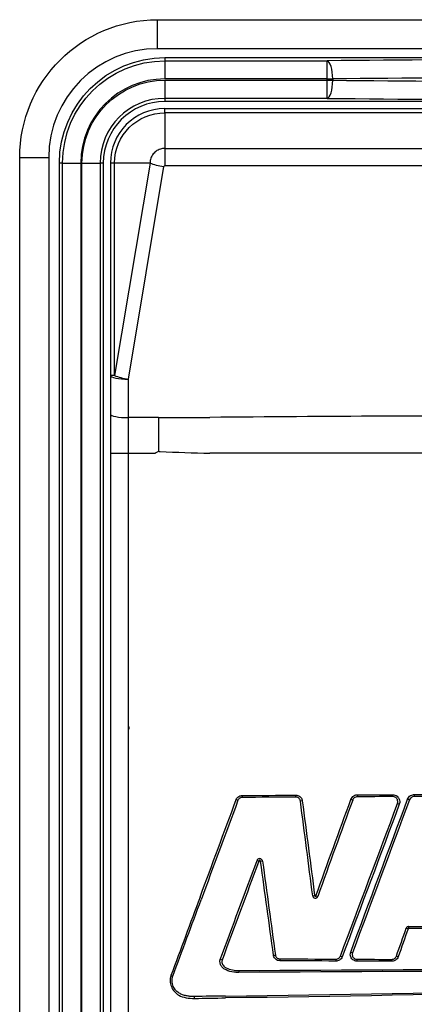
# Model space of a CAD drawing. Units: millimetres. Extents: x -1485 to 0, y 0 to 1050.
# Drawn here: x -968 to -957, y 363 to 390 of the extents above; entities that cross this region are included whole.
import ezdxf

# ---------------------------------------------------------------- set-up
doc = ezdxf.new("R2010")
doc.units = ezdxf.units.MM
doc.header["$LTSCALE"] = 5
doc.layers.get('0').update_dxf_attribs({"lineweight": 25})

msp = doc.modelspace()

# ---------------------------------------------------------------- linework, layer by layer
at = {"linetype": 'Continuous'}
for p, q in [((-964.0063, 389.28819), (-964.0063, 390.08819)), ((-964.0063, 390.08819), (-942.0063, 390.08819)), ((-942.0063, 389.28819), (-964.0063, 389.28819)), ((-963.8063, 389.04295), (-942.2063, 389.04295)), ((-963.8063, 389.04295), (-963.8063, 388.95504)), ((-963.8063, 388.95504), (-963.8063, 388.45535)), ((-963.8063, 388.95504), (-959.33085, 388.95504)), ((-959.33085, 388.45535), (-959.33085, 388.95504)), ((-959.33085, 388.45535), (-963.8063, 388.45535)), ((-963.8063, 388.42104), (-959.33085, 388.42104)), ((-963.8063, 388.42104), (-963.8063, 387.92134)), ((-959.33085, 388.42104), (-959.33085, 388.45535)), ((-959.33085, 388.45535), (-959.17659, 388.45535)), ((-959.33085, 387.92134), (-959.33085, 388.42104)), ((-959.33085, 388.42104), (-959.17659, 388.42104)), ((-959.17659, 388.45535), (-959.17659, 388.42104)), ((-959.33085, 387.92134), (-963.8063, 387.92134)), ((-963.8063, 387.92134), (-963.8063, 387.83343)), ((-942.2063, 387.83343), (-963.8063, 387.83343)), ((-963.8063, 387.5223), (-963.8063, 387.63819)), ((-963.8063, 387.63819), (-942.2063, 387.63819)), ((-963.8063, 387.5223), (-963.8063, 386.54293)), ((-942.2063, 387.5223), (-963.8063, 387.5223)), ((-963.8063, 386.54293), (-963.8063, 386.06076)), ((-963.8063, 386.54293), (-942.2063, 386.54293)), ((-967.8063, 386.28819), (-967.0063, 386.28819)), ((-967.8063, 341.28819), (-967.8063, 386.28819)), ((-967.0063, 386.28819), (-967.0063, 341.28819)), ((-966.62315, 386.13819), (-966.71106, 386.13819)), ((-966.71106, 349.43313), (-966.71106, 386.13819)), ((-966.62315, 386.13819), (-966.12345, 386.13819)), ((-966.62315, 349.52104), (-966.62315, 386.13819)), ((-966.12345, 386.13819), (-966.12345, 349.52104)), ((-966.08914, 386.13819), (-965.58944, 386.13819)), ((-966.08914, 349.52104), (-966.08914, 386.13819)), ((-965.58944, 386.13819), (-965.58944, 349.52104)), ((-965.50153, 386.13819), (-965.58944, 386.13819)), ((-965.50153, 386.13819), (-965.50153, 349.43313)), ((-965.19041, 386.13819), (-965.3063, 386.13819)), ((-965.3063, 386.13819), (-965.3063, 380.28258)), ((-964.21447, 386.13819), (-965.19041, 380.28258)), ((-964.21447, 386.13819), (-965.19041, 386.13819)), ((-965.19041, 380.28258), (-965.19041, 386.13819)), ((-964.8063, 380.18452), (-963.83036, 386.04013)), ((-942.2063, 386.06076), (-963.8063, 386.06076)), ((-965.19041, 380.28258), (-965.3063, 380.28258)), ((-965.3063, 380.28258), (-965.3063, 379.22173)), ((-964.8063, 379.12368), (-964.8063, 380.18452)), ((-965.3063, 379.22173), (-965.3063, 378.14309)), ((-963.98247, 379.12368), (-964.8063, 379.12368)), ((-964.8063, 378.14309), (-964.8063, 379.12368)), ((-965.3063, 378.14309), (-964.8063, 378.14309)), ((-965.3063, 378.14309), (-965.3063, 350.63819)), ((-964.8063, 378.14309), (-964.0681, 378.14309)), ((-964.8063, 374.79638), (-964.8063, 378.14309)), ((-964.8063, 370.62599), (-964.8063, 374.79638)), ((-964.8063, 350.63819), (-964.8063, 370.62599)), ((-961.67874, 368.71206), (-961.67874, 368.65908)), ((-960.19829, 368.66937), (-960.19829, 368.72234)), ((-958.49831, 368.73177), (-958.49831, 368.67881)), ((-957.52861, 368.68307), (-957.52861, 368.73601)), ((-956.92967, 368.73823), (-956.92967, 368.68528)), ((-961.78954, 368.58142), (-961.83877, 368.5999)), ((-960.01631, 368.5636), (-960.06912, 368.5567)), ((-958.62814, 368.58745), (-958.6776, 368.60559)), ((-957.34417, 368.47144), (-957.39395, 368.4899)), ((-957.06532, 368.59079), (-957.1147, 368.60935)), ((-961.2153, 366.90326), (-961.26532, 366.92161)), ((-961.11294, 366.90482), (-961.16502, 366.89772)), ((-959.72946, 365.94698), (-959.67665, 365.95388)), ((-959.64264, 365.95014), (-959.59319, 365.932)), ((-957.10013, 365.04335), (-957.15021, 365.06088)), ((-957.09325, 365.10102), (-957.09322, 365.04822)), ((-958.6828, 364.39855), (-958.63345, 364.38)), ((-960.8102, 364.31047), (-960.75811, 364.31756)), ((-960.64001, 364.21391), (-960.64001, 364.1611)), ((-959.08807, 364.15181), (-959.08807, 364.20461)), ((-958.96629, 364.2885), (-958.91646, 364.27003)), ((-958.51009, 364.20169), (-958.51009, 364.14889)), ((-957.55268, 364.1447), (-957.55268, 364.19749)), ((-957.42348, 364.28843), (-957.3734, 364.2709)), ((-961.76876, 363.89052), (-961.76877, 363.83743))]:
    msp.add_line(p, q, dxfattribs=at)
at = {"linetype": 'Continuous', "extrusion": (0, 0, -1)}
for centre, radius in [((964.0063, 386.28819), 3.8), ((963.8063, 386.13819), 2.90476), ((963.8063, 386.13819), 2.81685), ((963.8063, 386.13819), 2.28284), ((963.8063, 386.13819), 1.38411)]:
    msp.add_arc(centre, radius, 0, 90, dxfattribs=at)
at = {"linetype": 'Continuous'}
for centre, radius in [((-964.0063, 386.28819), 3), ((-963.8063, 386.13819), 2.31716), ((-963.8063, 386.13819), 1.78315), ((-963.8063, 386.13819), 1.69524), ((-963.8063, 386.13819), 1.5)]:
    msp.add_arc(centre, radius, 90, 180, dxfattribs=at)
for centre, major_axis, ratio, start_param, end_param in [((-953.0063, 388.27409), (20.5, 0), 0.03492077, 1.25716496, 1.8844277), ((-959.33085, 388.45535), (-0.00566, 0.49997), 0.30849699, 4.70889494, 6.24648808), ((-953.0063, 387.77439), (20, 0), 0.03579379, 1.25716496, 1.8844277), ((-959.33085, 388.42104), (0.00566, 0.49997), 0.30849699, 3.17828988, 4.71588302), ((-953.0063, 389.10199), (20, 0), 0.03579379, 4.39875761, 5.02602035), ((-953.0063, 388.6023), (20.5, 0), 0.03492077, 4.39875761, 5.02602035), ((-963.83036, 386.13819), (-0.4932, 0.0822), 0.19354839, 0.71090937, 1.60304321), ((-963.8063, 386.03601), (0, 0.02475), 0.9860133, 0, 1.40334825), ((-964.8063, 380.28258), (-0.5, 0), 0.19611614, 0, 1.57079633), ((-964.8063, 380.28258), (0.4932, -0.0822), 0.19354839, 3.85250203, 4.74463586), ((-964.8063, 379.22173), (-0.5, 0), 0.19611614, 0, 1.57079633), ((-963.98247, 385.00716), (-30, 0), 0.19611614, 1.57079633, 1.61816164), ((-953.0063, 339.59431), (-201.82102, 0), 0.19611614, 4.71238898, 4.7597543), ((-953.0063, 376.40638), (-201.81355, 0), 0.00861834, 4.71238898, 4.75969854)]:
    msp.add_ellipse(centre, major_axis=major_axis, ratio=ratio, start_param=start_param, end_param=end_param, dxfattribs=at)
for points, knots in [([(-963.8063, 386.54293), (-963.84791, 386.54293), (-963.89001, 386.53641), (-963.97317, 386.51), (-964.01488, 386.4885), (-964.08786, 386.43364), (-964.12013, 386.39953), (-964.17091, 386.32357), (-964.19011, 386.28067), (-964.20977, 386.20443), (-964.21415, 386.17121), (-964.21447, 386.13819)], [0, 0, 0, 0, 0.19646344, 0.19646344, 0.41240765, 0.41240765, 0.62848092, 0.62848092, 0.84480703, 0.84480703, 1, 1, 1, 1]), ([(-963.98247, 379.12368), (-963.98247, 379.10658), (-963.98247, 379.08947), (-963.98251, 378.91887), (-963.98272, 378.76388), (-963.98287, 378.52143), (-963.98288, 378.43424), (-963.98278, 378.30337), (-963.98272, 378.25973), (-963.98262, 378.2094), (-963.98261, 378.20271), (-963.98259, 378.19603)], [0, 0, 0, 0, 0.05596956, 0.05596956, 0.55793613, 0.55793613, 0.83838412, 0.83838412, 0.97853601, 0.97853601, 1, 1, 1, 1]), ([(-963.98259, 378.19603), (-964.00093, 378.17608), (-964.02592, 378.16281), (-964.05623, 378.14835), (-964.06215, 378.14568), (-964.0681, 378.14309)], [0, 0, 0, 0, 0.80830228, 0.80830228, 1, 1, 1, 1]), ([(-963.98259, 378.19603), (-963.96778, 378.19512), (-963.95297, 378.19418), (-963.47982, 378.16608), (-963.02051, 378.15555), (-962.56204, 378.14388)], [0, 0, 0, 0, 0.03131324, 0.03131324, 1, 1, 1, 1]), ([(-961.83877, 368.5999), (-961.83206, 368.61795), (-961.82214, 368.6351), (-961.79754, 368.66473), (-961.78251, 368.67762), (-961.74949, 368.69744), (-961.73103, 368.70464), (-961.70119, 368.71079), (-961.68994, 368.71198), (-961.67874, 368.71206)], [0, 0, 0, 0, 0.27955064, 0.27955064, 0.55908836, 0.55908836, 0.83884746, 0.83884746, 1, 1, 1, 1]), ([(-960.19829, 368.72234), (-960.17787, 368.72247), (-960.15714, 368.71907), (-960.11852, 368.70579), (-960.10009, 368.69572), (-960.06804, 368.67039), (-960.05399, 368.65479), (-960.03214, 368.62029), (-960.02405, 368.60092), (-960.01812, 368.57528), (-960.01707, 368.56945), (-960.01631, 368.5636)], [0, 0, 0, 0, 0.23342847, 0.23342847, 0.46686246, 0.46686246, 0.7001982, 0.7001982, 0.93339235, 0.93339235, 1, 1, 1, 1]), ([(-958.6776, 368.60559), (-958.67026, 368.62577), (-958.65933, 368.64495), (-958.63212, 368.67815), (-958.61546, 368.69263), (-958.57879, 368.71496), (-958.55827, 368.72311), (-958.5245, 368.73029), (-958.51137, 368.73171), (-958.49831, 368.73177)], [0, 0, 0, 0, 0.27750648, 0.27750648, 0.55500808, 0.55500808, 0.83259249, 0.83259249, 1, 1, 1, 1]), ([(-958.49831, 368.67881), (-958.51379, 368.67874), (-958.52947, 368.676), (-958.55872, 368.66563), (-958.57268, 368.65782), (-958.59689, 368.63831), (-958.60748, 368.62633), (-958.62069, 368.60503), (-958.62488, 368.59638), (-958.62814, 368.58745)], [0, 0, 0, 0, 0.27624168, 0.27624168, 0.55365719, 0.55365719, 0.83104791, 0.83104791, 1, 1, 1, 1]), ([(-957.52861, 368.73601), (-957.50667, 368.7361), (-957.48441, 368.7324), (-957.44294, 368.71804), (-957.42316, 368.70717), (-957.38878, 368.67989), (-957.37371, 368.66309), (-957.35031, 368.62597), (-957.34165, 368.60513), (-957.33186, 368.56236), (-957.33058, 368.53984), (-957.33482, 368.50217), (-957.33859, 368.48641), (-957.34417, 368.47144)], [0, 0, 0, 0, 0.17477335, 0.17477335, 0.34954843, 0.34954843, 0.52429311, 0.52429311, 0.69900105, 0.69900105, 0.87368661, 0.87368661, 1, 1, 1, 1]), ([(-957.39395, 368.4899), (-957.39222, 368.49452), (-957.39074, 368.49924), (-957.38548, 368.51953), (-957.38408, 368.53594), (-957.38676, 368.56787), (-957.39087, 368.58382), (-957.40396, 368.61305), (-957.41312, 368.62674), (-957.43515, 368.64999), (-957.44832, 368.65988), (-957.47681, 368.67454), (-957.49251, 368.67951), (-957.51507, 368.68264), (-957.52185, 368.68309), (-957.52861, 368.68307)], [0, 0, 0, 0, 0.05346185, 0.05346185, 0.22816879, 0.22816879, 0.40284842, 0.40284842, 0.5775155, 0.5775155, 0.75219584, 0.75219584, 0.92691009, 0.92691009, 1, 1, 1, 1]), ([(-957.1147, 368.60935), (-957.10694, 368.63013), (-957.09548, 368.64987), (-957.06706, 368.68396), (-957.04972, 368.69878), (-957.01163, 368.72154), (-956.99035, 368.72979), (-956.95582, 368.73684), (-956.94272, 368.73818), (-956.92967, 368.73823)], [0, 0, 0, 0, 0.27912374, 0.27912374, 0.55824525, 0.55824525, 0.83740379, 0.83740379, 1, 1, 1, 1]), ([(-956.92967, 368.68528), (-956.94588, 368.68522), (-956.96229, 368.68238), (-956.99291, 368.67157), (-957.00753, 368.66343), (-957.03289, 368.64304), (-957.04399, 368.63052), (-957.05767, 368.60853), (-957.06196, 368.59981), (-957.06532, 368.59079)], [0, 0, 0, 0, 0.27778992, 0.27778992, 0.55670672, 0.55670672, 0.83561952, 0.83561952, 1, 1, 1, 1]), ([(-961.67874, 368.65908), (-961.69202, 368.65897), (-961.70547, 368.65659), (-961.73055, 368.64762), (-961.74251, 368.64089), (-961.76325, 368.62407), (-961.77231, 368.61376), (-961.78339, 368.59576), (-961.78683, 368.58871), (-961.78954, 368.58142)], [0, 0, 0, 0, 0.27848652, 0.27848652, 0.55835614, 0.55835614, 0.8381286, 0.8381286, 1, 1, 1, 1]), ([(-960.06912, 368.5567), (-960.07082, 368.5697), (-960.07456, 368.58259), (-960.08619, 368.60761), (-960.09464, 368.61987), (-960.11485, 368.64062), (-960.12688, 368.64939), (-960.15281, 368.66228), (-960.16708, 368.66658), (-960.18703, 368.66907), (-960.19267, 368.6694), (-960.19829, 368.66937)], [0, 0, 0, 0, 0.21102758, 0.21102758, 0.44403645, 0.44403645, 0.67711311, 0.67711311, 0.91032687, 0.91032687, 1, 1, 1, 1]), ([(-961.11294, 366.90482), (-961.11374, 366.91069), (-961.11522, 366.91652), (-961.12044, 366.93033), (-961.12504, 366.93817), (-961.1364, 366.9517), (-961.14333, 366.95758), (-961.15854, 366.9666), (-961.16702, 366.96986), (-961.18436, 366.97334), (-961.19346, 366.9736), (-961.21098, 366.97114), (-961.21966, 366.96838), (-961.23539, 366.96025), (-961.24266, 366.95477), (-961.2548, 366.94189), (-961.25985, 366.93431), (-961.26412, 366.92471), (-961.26475, 366.92317), (-961.26532, 366.92161)], [0, 0, 0, 0, 0.08520944, 0.08520944, 0.21232692, 0.21232692, 0.33947586, 0.33947586, 0.46671887, 0.46671887, 0.59407492, 0.59407492, 0.72151366, 0.72151366, 0.84896803, 0.84896803, 0.97636342, 0.97636342, 1, 1, 1, 1]), ([(-961.16502, 366.89772), (-961.16541, 366.90061), (-961.16631, 366.90347), (-961.16897, 366.90866), (-961.17076, 366.91107), (-961.17499, 366.91509), (-961.17748, 366.91676), (-961.18279, 366.91916), (-961.1857, 366.91992), (-961.19151, 366.92042), (-961.1945, 366.92018), (-961.20016, 366.91872), (-961.20291, 366.9175), (-961.20777, 366.91426), (-961.20995, 366.91219), (-961.21321, 366.90785), (-961.21443, 366.90561), (-961.2153, 366.90326)], [0, 0, 0, 0, 0.12716098, 0.12716098, 0.25431934, 0.25431934, 0.38152766, 0.38152766, 0.50884032, 0.50884032, 0.63625961, 0.63625961, 0.76374114, 0.76374114, 0.89121291, 0.89121291, 1, 1, 1, 1]), ([(-959.72946, 365.94698), (-959.72879, 365.94181), (-959.72753, 365.93669), (-959.72303, 365.92439), (-959.719, 365.91734), (-959.70898, 365.90516), (-959.70284, 365.89984), (-959.68935, 365.89166), (-959.68181, 365.88867), (-959.66636, 365.8854), (-959.65825, 365.88508), (-959.64259, 365.88712), (-959.63482, 365.8895), (-959.62071, 365.89661), (-959.61417, 365.90143), (-959.60321, 365.91281), (-959.59864, 365.91952), (-959.59456, 365.92844), (-959.59384, 365.93021), (-959.59319, 365.932)], [0, 0, 0, 0, 0.08340523, 0.08340523, 0.20989387, 0.20989387, 0.33639159, 0.33639159, 0.46294561, 0.46294561, 0.58957821, 0.58957821, 0.71627715, 0.71627715, 0.84300133, 0.84300133, 0.96969896, 0.96969896, 1, 1, 1, 1]), ([(-959.67665, 365.95388), (-959.6764, 365.95193), (-959.67581, 365.94999), (-959.67404, 365.94647), (-959.67284, 365.94484), (-959.67, 365.94211), (-959.66833, 365.94096), (-959.66475, 365.93932), (-959.66279, 365.9388), (-959.65887, 365.93843), (-959.65685, 365.93858), (-959.65302, 365.93954), (-959.65116, 365.94035), (-959.64787, 365.94252), (-959.64639, 365.9439), (-959.64411, 365.94688), (-959.64325, 365.94847), (-959.64264, 365.95014)], [0, 0, 0, 0, 0.12651536, 0.12651536, 0.25302963, 0.25302963, 0.37956619, 0.37956619, 0.5061678, 0.5061678, 0.63284618, 0.63284618, 0.75957944, 0.75957944, 0.88632169, 0.88632169, 1, 1, 1, 1]), ([(-957.09325, 365.10102), (-957.09992, 365.10104), (-957.10668, 365.09993), (-957.11936, 365.09557), (-957.12544, 365.09225), (-957.13603, 365.0839), (-957.14067, 365.07875), (-957.1467, 365.06925), (-957.1487, 365.06513), (-957.15021, 365.06088)], [0, 0, 0, 0, 0.27030774, 0.27030774, 0.54373435, 0.54373435, 0.81718504, 0.81718504, 1, 1, 1, 1]), ([(-957.09322, 365.04822), (-957.09404, 365.04822), (-957.09487, 365.04808), (-957.09641, 365.04755), (-957.09715, 365.04714), (-957.09843, 365.04612), (-957.09899, 365.0455), (-957.09971, 365.04435), (-957.09995, 365.04386), (-957.10013, 365.04335)], [0, 0, 0, 0, 0.27375213, 0.27375213, 0.54750261, 0.54750261, 0.82127783, 0.82127783, 1, 1, 1, 1]), ([(-958.51009, 364.14889), (-958.53082, 364.14899), (-958.55181, 364.15267), (-958.59087, 364.16658), (-958.60946, 364.17701), (-958.64171, 364.20307), (-958.6558, 364.21906), (-958.6776, 364.25431), (-958.68561, 364.27405), (-958.69451, 364.31452), (-958.69553, 364.3358), (-958.6913, 364.37073), (-958.68784, 364.38498), (-958.6828, 364.39855)], [0, 0, 0, 0, 0.1757162, 0.1757162, 0.35143623, 0.35143623, 0.52709075, 0.52709075, 0.7026858, 0.7026858, 0.87826635, 0.87826635, 1, 1, 1, 1]), ([(-958.63345, 364.38), (-958.6348, 364.37637), (-958.63599, 364.37268), (-958.64093, 364.35466), (-958.64243, 364.33951), (-958.64037, 364.30997), (-958.63677, 364.29517), (-958.62505, 364.26799), (-958.61676, 364.25523), (-958.59671, 364.23346), (-958.58467, 364.22416), (-958.55855, 364.21025), (-958.54411, 364.20545), (-958.52307, 364.20223), (-958.51657, 364.20172), (-958.51009, 364.20169)], [0, 0, 0, 0, 0.04561518, 0.04561518, 0.22132293, 0.22132293, 0.39696184, 0.39696184, 0.57254036, 0.57254036, 0.74810609, 0.74810609, 0.92371152, 0.92371152, 1, 1, 1, 1]), ([(-961.76874, 363.83743), (-961.81398, 363.83721), (-961.85936, 363.84), (-961.97724, 363.8562), (-962.05017, 363.87548), (-962.14529, 363.91989), (-962.17262, 363.93587), (-962.22152, 363.97517), (-962.24367, 363.99925), (-962.27258, 364.05115), (-962.28081, 364.07891), (-962.28743, 364.13502), (-962.28587, 364.16429), (-962.28036, 364.19236)], [0, 0, 0, 0, 0.1890961, 0.1890961, 0.49959404, 0.49959404, 0.630064, 0.630064, 0.76281873, 0.76281873, 0.88012946, 0.88012946, 1, 1, 1, 1]), ([(-962.22873, 364.17822), (-962.23633, 364.18027), (-962.24393, 364.18234), (-962.26114, 364.18705), (-962.27075, 364.1897), (-962.28036, 364.19236)], [0, 0, 0, 0, 0.44111156, 0.44111156, 1, 1, 1, 1]), ([(-962.22873, 364.17822), (-962.23281, 364.15576), (-962.23419, 364.13242), (-962.22879, 364.09213), (-962.22357, 364.07457), (-962.20748, 364.04278), (-962.19645, 364.02825), (-962.16344, 363.99461), (-962.13861, 363.97772), (-962.05971, 363.93593), (-962.001, 363.91833), (-961.8852, 363.89557), (-961.82681, 363.89024), (-961.76876, 363.89052)], [0, 0, 0, 0, 0.11063367, 0.11063367, 0.19693147, 0.19693147, 0.28309605, 0.28309605, 0.42546316, 0.42546316, 0.71782921, 0.71782921, 1, 1, 1, 1]), ([(-960.64001, 364.1611), (-960.65938, 364.16123), (-960.67898, 364.1647), (-960.71544, 364.17777), (-960.7328, 364.18754), (-960.76288, 364.21195), (-960.77601, 364.22691), (-960.7963, 364.25988), (-960.80374, 364.27834), (-960.80881, 364.30162), (-960.80959, 364.30603), (-960.8102, 364.31047)], [0, 0, 0, 0, 0.23662638, 0.23662638, 0.47326169, 0.47326169, 0.70974212, 0.70974212, 0.94605286, 0.94605286, 1, 1, 1, 1]), ([(-960.75811, 364.31756), (-960.75641, 364.30521), (-960.75272, 364.29298), (-960.74146, 364.26966), (-960.73346, 364.25841), (-960.71445, 364.23946), (-960.70318, 364.23149), (-960.67897, 364.21989), (-960.66569, 364.2161), (-960.64826, 364.21418), (-960.64413, 364.21394), (-960.64001, 364.21391)], [0, 0, 0, 0, 0.21943721, 0.21943721, 0.45563678, 0.45563678, 0.6918697, 0.6918697, 0.92824723, 0.92824723, 1, 1, 1, 1]), ([(-959.08807, 364.20461), (-959.07365, 364.20454), (-959.05902, 364.20694), (-959.03169, 364.21632), (-959.01861, 364.22346), (-958.99588, 364.2414), (-958.9859, 364.25246), (-958.9734, 364.27218), (-958.96941, 364.2802), (-958.96629, 364.2885)], [0, 0, 0, 0, 0.27615863, 0.27615863, 0.55357435, 0.55357435, 0.83101517, 0.83101517, 1, 1, 1, 1]), ([(-958.91646, 364.27003), (-958.92364, 364.25092), (-958.9342, 364.23279), (-958.96038, 364.20149), (-958.97635, 364.18789), (-959.01142, 364.16702), (-959.031, 364.15946), (-959.06317, 364.15296), (-959.07565, 364.15175), (-959.08807, 364.15181)], [0, 0, 0, 0, 0.27753236, 0.27753236, 0.55505911, 0.55505911, 0.83267699, 0.83267699, 1, 1, 1, 1]), ([(-957.55268, 364.19749), (-957.53747, 364.19743), (-957.52204, 364.19998), (-957.49321, 364.20992), (-957.47943, 364.21747), (-957.45547, 364.23643), (-957.44496, 364.24811), (-957.43136, 364.26961), (-957.42687, 364.27886), (-957.42348, 364.28843)], [0, 0, 0, 0, 0.27216066, 0.27216066, 0.54549487, 0.54549487, 0.81886401, 0.81886401, 1, 1, 1, 1]), ([(-957.3734, 364.2709), (-957.38047, 364.25091), (-957.3911, 364.23187), (-957.41768, 364.19883), (-957.43401, 364.18438), (-957.47003, 364.16201), (-957.49022, 364.15378), (-957.52459, 364.14616), (-957.53868, 364.14464), (-957.55268, 364.1447)], [0, 0, 0, 0, 0.27359139, 0.27359139, 0.54718013, 0.54718013, 0.82081039, 0.82081039, 1, 1, 1, 1]), ([(-963.63985, 363.75084), (-963.65453, 363.70193), (-963.66063, 363.64972), (-963.65543, 363.54782), (-963.64442, 363.49675), (-963.60657, 363.39866), (-963.57814, 363.35061), (-963.50803, 363.27039), (-963.46538, 363.23749), (-963.35897, 363.17741), (-963.29098, 363.15482), (-963.1454, 363.12607), (-963.06612, 363.12154), (-962.98758, 363.12225)], [0, 0, 0, 0, 0.14306547, 0.14306547, 0.28557358, 0.28557358, 0.4374455, 0.4374455, 0.58422305, 0.58422305, 0.78035931, 0.78035931, 1, 1, 1, 1]), ([(-963.63985, 363.75084), (-963.63148, 363.74801), (-963.6231, 363.74519), (-963.6064, 363.73955), (-963.59808, 363.73674), (-963.58975, 363.73393)], [0, 0, 0, 0, 0.501471, 0.501471, 1, 1, 1, 1]), ([(-962.98848, 363.17509), (-963.00381, 363.17495), (-963.01915, 363.17504), (-963.05179, 363.17577), (-963.0691, 363.17649), (-963.10366, 363.1787), (-963.12092, 363.18019), (-963.15534, 363.18406), (-963.17251, 363.18644), (-963.20666, 363.19224), (-963.22365, 363.19566), (-963.27429, 363.2077), (-963.30765, 363.21816), (-963.35568, 363.23826), (-963.37138, 363.24571), (-963.40189, 363.26218), (-963.41674, 363.27122), (-963.44529, 363.29092), (-963.45905, 363.3016), (-963.48483, 363.32483), (-963.49693, 363.33738), (-963.51932, 363.3639), (-963.52965, 363.37793), (-963.55164, 363.41215), (-963.5626, 363.43292), (-963.58092, 363.47581), (-963.58834, 363.49808), (-963.59944, 363.54338), (-963.60315, 363.56656), (-963.60678, 363.61478), (-963.60642, 363.64002), (-963.60229, 363.67776), (-963.60025, 363.69056), (-963.5954, 363.71355), (-963.59279, 363.72381), (-963.58975, 363.73393)], [0, 0, 0, 0, 0.04720459, 0.04720459, 0.10050073, 0.10050073, 0.15380358, 0.15380358, 0.20711536, 0.20711536, 0.26043906, 0.26043906, 0.36761878, 0.36761878, 0.42097724, 0.42097724, 0.47436071, 0.47436071, 0.52778767, 0.52778767, 0.58124175, 0.58124175, 0.63467716, 0.63467716, 0.7066134, 0.7066134, 0.77852707, 0.77852707, 0.85044523, 0.85044523, 0.92770476, 0.92770476, 0.96750025, 0.96750025, 1, 1, 1, 1]), ([(-962.98758, 363.12225), (-962.98773, 363.13125), (-962.98788, 363.14026), (-962.98818, 363.15787), (-962.98833, 363.16648), (-962.98848, 363.17509)], [0, 0, 0, 0, 0.51120232, 0.51120232, 1, 1, 1, 1])]:
    msp.add_open_spline(points, degree=3, knots=knots, dxfattribs=at)
for points in [[(-962.55045, 378.14373), (-962.55431, 378.14373), (-962.55818, 378.14378), (-962.56204, 378.14388)], [(-964.8063, 370.62599), (-964.80291, 370.59745), (-964.79946, 370.56892), (-964.79594, 370.54039)], [(-961.67874, 368.71206), (-961.18533, 368.71581), (-960.69184, 368.71923), (-960.19829, 368.72234)], [(-958.49831, 368.73177), (-958.1751, 368.73332), (-957.85186, 368.73474), (-957.52861, 368.73601)], [(-957.52861, 368.68307), (-957.85186, 368.68178), (-958.1751, 368.68037), (-958.49831, 368.67881)], [(-956.92967, 368.73823), (-956.52765, 368.73961), (-956.1256, 368.74077), (-955.72354, 368.74173)], [(-955.72354, 368.68879), (-956.1256, 368.68783), (-956.52765, 368.68666), (-956.92967, 368.68528)], [(-962.83469, 365.91408), (-962.50329, 366.80948), (-962.17132, 367.70476), (-961.83877, 368.5999)], [(-961.78954, 368.58142), (-962.12884, 367.66812), (-962.46754, 366.75466), (-962.80564, 365.84109)], [(-960.19829, 368.66937), (-960.69184, 368.66626), (-961.18533, 368.66283), (-961.67874, 368.65908)], [(-959.72946, 365.94698), (-959.84224, 366.81693), (-959.95546, 367.68685), (-960.06912, 368.5567)], [(-960.01631, 368.5636), (-959.90265, 367.69374), (-959.78943, 366.82383), (-959.67665, 365.95388)], [(-959.64264, 365.95014), (-959.32152, 366.83543), (-958.99983, 367.72059), (-958.6776, 368.60559)], [(-958.62814, 368.58745), (-958.95037, 367.70245), (-959.27206, 366.81729), (-959.59319, 365.932)], [(-958.96629, 364.2885), (-958.44087, 365.6883), (-957.91674, 367.08881), (-957.39395, 368.4899)], [(-957.34417, 368.47144), (-957.86695, 367.07035), (-958.39106, 365.66983), (-958.91646, 364.27003)], [(-958.6828, 364.39855), (-958.16152, 365.8025), (-957.6388, 367.20615), (-957.1147, 368.60935)], [(-957.06532, 368.59079), (-957.58943, 367.1876), (-958.11216, 365.78396), (-958.63345, 364.38)], [(-962.28036, 364.19236), (-961.94147, 365.10181), (-961.60312, 366.01157), (-961.26532, 366.92161)], [(-961.2153, 366.90326), (-961.55257, 365.99462), (-961.89038, 365.08626), (-962.22873, 364.17822)], [(-960.8102, 364.31047), (-960.9289, 365.17281), (-961.04717, 366.03524), (-961.16502, 366.89772)], [(-961.11294, 366.90482), (-960.99509, 366.04233), (-960.87681, 365.17991), (-960.75811, 364.31756)], [(-962.83469, 365.91408), (-963.10169, 365.19266), (-963.3699, 364.47143), (-963.63985, 363.75084)], [(-963.58975, 363.73393), (-963.32691, 364.43586), (-963.0657, 365.13839), (-962.80564, 365.84109)], [(-957.42348, 364.28843), (-957.33235, 364.54589), (-957.24126, 364.80337), (-957.15021, 365.06088)], [(-957.10013, 365.04335), (-957.19118, 364.78584), (-957.28226, 364.52836), (-957.3734, 364.2709)], [(-957.09325, 365.10102), (-956.59244, 365.09956), (-956.09158, 365.09842), (-955.5907, 365.09761)], [(-955.59067, 365.04482), (-956.09155, 365.04562), (-956.59241, 365.04676), (-957.09322, 365.04822)], [(-960.64001, 364.21391), (-960.12277, 364.21046), (-959.60545, 364.20736), (-959.08807, 364.20461)], [(-959.08807, 364.15181), (-959.60545, 364.15456), (-960.12277, 364.15765), (-960.64001, 364.1611)], [(-958.51009, 364.20169), (-958.19097, 364.20016), (-957.87184, 364.19876), (-957.55268, 364.19749)], [(-957.55268, 364.1447), (-957.87184, 364.14596), (-958.19097, 364.14736), (-958.51009, 364.14889)], [(-943.68482, 363.83047), (-949.71183, 363.88065), (-955.73981, 363.88298), (-961.76877, 363.83743)], [(-961.76876, 363.89052), (-955.73031, 363.93607), (-949.69228, 363.93367), (-943.65467, 363.88331)], [(-962.13352, 363.18864), (-956.00665, 363.27202), (-949.88087, 363.40458), (-943.75618, 363.58631)], [(-943.75693, 363.53345), (-949.88079, 363.35183), (-956.00569, 363.21929), (-962.13166, 363.13584)], [(-962.13352, 363.18864), (-962.41837, 363.18476), (-962.70341, 363.18025), (-962.98848, 363.17509)], [(-962.98758, 363.12225), (-962.70218, 363.12743), (-962.41683, 363.13196), (-962.13166, 363.13584)]]:
    msp.add_open_spline(points, degree=3, dxfattribs=at)

doc.saveas('drawing.dxf')
